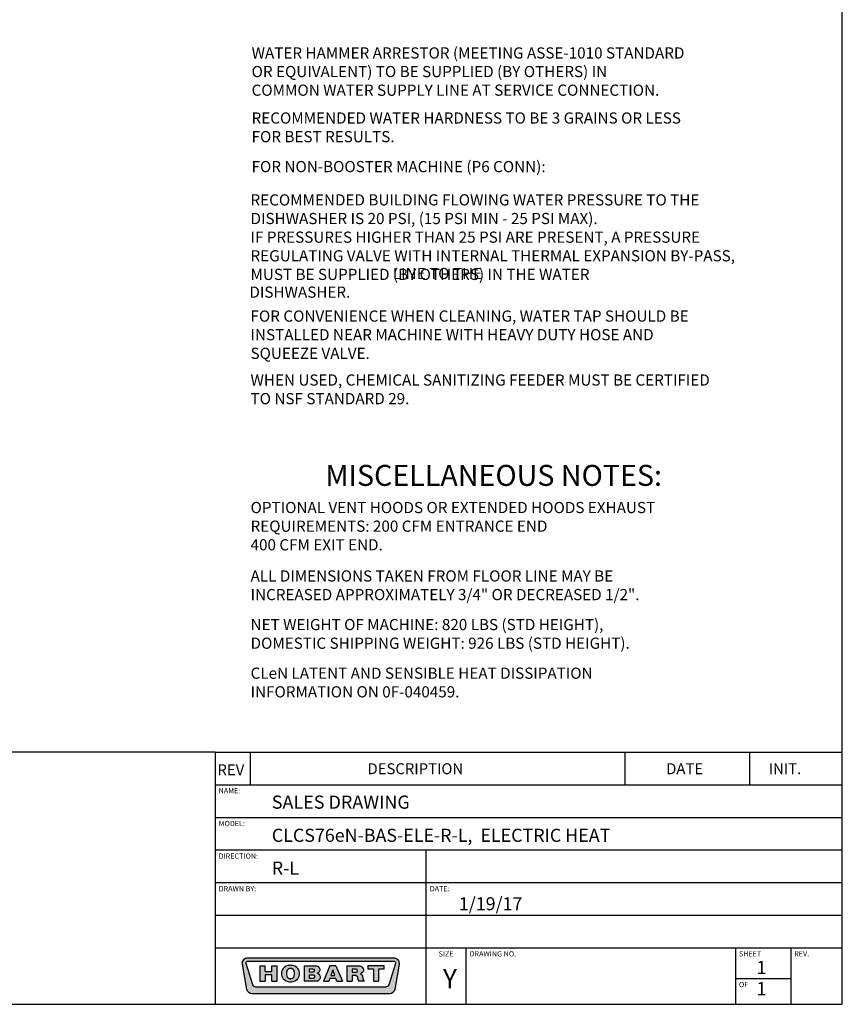
# Model space of a CAD drawing. Extents: x 0 to 411, y 0 to 262.
# Drawn here: x 301 to 411, y 0 to 132 of the extents above; entities that cross this region are included whole.
import ezdxf
from ezdxf.enums import TextEntityAlignment as Align

# ---------------------------------------------------------------- set-up
doc = ezdxf.new("R2010")
doc.units = 0
doc.header["$LTSCALE"] = 12
doc.header["$MEASUREMENT"] = 0
doc.linetypes.add('C_SOLID_L', pattern=[0])
doc.linetypes.add('C_SOLID_M', pattern=[0])
doc.layers.get('0').update_dxf_attribs({"linetype": 'C_SOLID_M'})
doc.layers.add('TITLEBLOCK', color=7, linetype='CONTINUOUS')
doc.styles.add('rev', font='romans.shx', dxfattribs={"height": 2.5})
doc.styles.get("Standard").update_dxf_attribs({"font": 'romans.shx'})
doc.styles.add('TITLE', font='romans.shx', dxfattribs={"height": 1.5})
doc.styles.add('TITLEBLOCK', font='romans.shx', dxfattribs={"height": 2.25})

# ---------------------------------------------------------------- blocks, each defined once
blk = doc.blocks.new('C-line Titleblock')
at = {"layer": 'TITLEBLOCK', "lineweight": 25}
h = blk.add_hatch(color=256, dxfattribs=at)
edge = h.paths.add_edge_path(flags=16)
edge.add_line((331.6499757664806, 5.809659530095214), (351.1895223651746, 5.809659530095214))
edge.add_arc((351.1895223651745, 5.560470983146567), 0.2491885469486466, -17.295673618048284, 89.99999999998693, ccw=False)
edge.add_line((351.4274434162522, 5.486386535490581), (350.5329500761282, 2.613735089770177))
edge.add_arc((350.1243987762979, 2.740950807967259), 0.4278995250633549, 270, 342.70432638196075, ccw=False)
edge.add_line((350.1243987762979, 2.313051282903892), (332.7150954336698, 2.313051282903892))
edge.add_arc((332.7150954336697, 2.74095080796733), 0.4278995250634381, 197.2956023126417, 270.0000000000076, ccw=False)
edge.add_line((332.3065439755179, 2.613735598218124), (331.4120546232039, 5.486386831586739))
edge.add_arc((331.6499757664805, 5.56047098314653), 0.2491885469486425, 89.99999999998693, 197.2956023126359, ccw=False)
edge = h.paths.add_edge_path()
edge.add_line((331.6520471775116, 6.259894156163305), (351.1831373632508, 6.259894156163305))
edge.add_arc((351.1831373632508, 5.504777347227931), 0.7551168089353748, -9.827055625554578, 90, ccw=False)
edge.add_line((351.9271746558956, 5.375897937349546), (351.3382953403395, 1.97622244182789))
edge.add_arc((350.6686617769592, 2.092213910718419), 0.6796051280418247, 270, 350.1729443744468, ccw=False)
edge.add_line((350.6686617769592, 1.412608782676585), (332.181858951042, 1.412608782676585))
edge.add_arc((332.181858951042, 2.092213910718429), 0.6796051280418434, 190.0778122233143, 270, ccw=False)
edge.add_line((331.512739439052, 1.973292891823419), (330.9085810530783, 5.372642881789023))
edge.add_arc((331.6520471775116, 5.504777347227929), 0.7551168089353689, 90, 190.077812223315, ccw=False)
for points in [[(335.5331451830658, 5.167988244244423), (334.8325678659054, 5.167988244244423), (334.8325678659054, 4.410588200676962), (333.9552657668397, 4.410588200676962), (333.9552657668397, 5.167988244244423), (333.2546884496795, 5.167988244244423), (333.2546884496796, 3.085164876342819), (333.9552657668397, 3.085164876342819), (333.9552657668397, 3.947753425537115), (334.8325678659054, 3.947753425537115), (334.8325678659054, 3.085164876342819), (335.5331451830658, 3.085164876342819)], [(349.1777100945623, 4.711440167685996), (349.9298400120848, 4.711440167685996), (349.9298400120848, 5.167988244244423), (347.7313150563742, 5.167988244244423), (347.7313150563741, 4.711440167685996), (348.4834449738967, 4.711440167685996), (348.4834449738967, 3.085164876342819), (349.1777100945623, 3.085164876342819)]]:
    blk.add_hatch(color=256, dxfattribs=at).paths.add_polyline_path(points)
h = blk.add_hatch(color=256, dxfattribs=at)
h.paths.add_polyline_path([(337.4780780359674, 5.228996395986883, 0.03541593443237081), (337.2405400948251, 5.228996395986883, 0.2278288907180235), (336.3800759921043, 4.814537320030826, 0.1700901499565958), (336.1390734106926, 4.126575150181878, 0.1700894919012614), (336.3800759921043, 3.43861580055642, 0.2278288907180168), (337.2405400948251, 3.02415672460036, 0.03541593443237509), (337.4780780359674, 3.02415672460036, 0.2278290872804344), (338.3385426529059, 3.43861644442536, 0.170089628659751), (338.5795447201007, 4.126576560293621, 0.1700896286597509), (338.3385426529059, 4.814536676161882, 0.2278290872804346)])
h.paths.add_polyline_path([(337.5247391447926, 4.7924214589797), (337.5612859772689, 4.780874747125068), (337.6003480423221, 4.76612969376551), (337.637341807874, 4.745734558771101), (337.6622744332054, 4.730380519156551), (337.6882457950849, 4.713397948772194), (337.7127552852189, 4.694613217014794), (337.7394689856196, 4.667704259761791), (337.7632361372323, 4.637818914510728), (337.7901853714791, 4.598766594540379), (337.8137437411549, 4.557857458936272), (337.8426909146471, 4.49003613176027), (337.8642513450774, 4.419015051966991), (337.8931429183801, 4.273777576174655), (337.9021052961106, 4.126576560293508), (337.8931300075943, 3.979374016491697), (337.8642245931686, 3.834138068620121), (337.8426801831237, 3.763123301867314), (337.8137437411552, 3.695295661651055), (337.7901806947762, 3.654379164486908), (337.7632361372324, 3.615334206076515), (337.7394717916005, 3.58545244276241), (337.7127552852186, 3.558539903572392), (337.6882479843852, 3.539756479548181), (337.6622744332047, 3.522772601430322), (337.6373365609609, 3.507415607827152), (337.6003508673973, 3.48702501168956), (337.5502900196367, 3.468127500168251), (337.4981001520176, 3.454157877705008), (337.4477294295708, 3.444670812282602), (337.3971477779857, 3.43940951251696), (337.3467701915881, 3.438346519460776), (337.2960567716489, 3.44152493496469), (337.2459969165039, 3.448838360355236), (337.1938541523568, 3.460745023909563), (337.157332153524, 3.472278373462139), (337.1182691544965, 3.487023941964203), (337.0812763231849, 3.507418561152864), (337.0563436975871, 3.522772601430425), (337.0303723363843, 3.539755171627263), (337.0058628455739, 3.558539903572406), (336.9791491464687, 3.585448860075786), (336.9553819935601, 3.615334206076476), (336.92843275965, 3.654386525247379), (336.9048743896377, 3.695295661650881), (336.8759272171371, 3.763116985348208), (336.8543667857151, 3.834138068620259), (336.8254752118401, 3.979375537867469), (336.816512834682, 4.12657656029365), (336.8254881243854, 4.273779110645638), (336.8543935376238, 4.419015051966802), (336.8759379489122, 4.49002982035212), (336.9048743896375, 4.557857458936315), (336.9284374365746, 4.598773957864601), (336.95538199356, 4.637818914510813), (336.9791463405172, 4.667700678383873), (337.0058628455738, 4.694613217014727), (337.0303701466185, 4.713396641872244), (337.0563436975874, 4.730380519156697), (337.0812815705139, 4.745737513008542), (337.1182565475114, 4.766122201176834), (337.168384284182, 4.785034404374528), (337.2204960873137, 4.798991388644108), (337.2708897618117, 4.808482418703541), (337.3214703497789, 4.813743607728469), (337.3718479351144, 4.814806601132318), (337.4225613586916, 4.811628185735206), (337.4726427765611, 4.804311610106389)], flags=16)
h = blk.add_hatch(color=256, dxfattribs=at)
h.paths.add_polyline_path([(339.1896462455084, 3.085164876342819), (340.837321391943, 3.08516487634282), (340.9752901319637, 3.112211430485748), (341.1003729117369, 3.183852668117379), (341.2424758967404, 3.33786507355822), (341.3216111979865, 3.531186076765957), (341.3317111346034, 3.734481274139753), (341.2676258459125, 3.926699673266523), (341.1209808681915, 4.092109475957396), (340.922633229289, 4.184186796017812), (341.0692027524179, 4.240550974347288), (341.1907141079479, 4.343280397992092), (341.2864713497615, 4.521426526404456), (341.2987115640047, 4.721967043821234), (341.2216858310026, 4.914483388139307), (341.0722834074366, 5.061301631721554), (340.8875195025451, 5.143541748049315), (340.6875909580688, 5.167988244244427), (339.1896462455085, 5.167988244244427)])
h.paths.add_polyline_path([(339.8544830124354, 4.34328039799206), (339.8544830124354, 4.721967043821355), (340.4162195946205, 4.721967043821355, -1), (340.4162195946205, 4.343280397992061)], flags=16)
h.paths.add_polyline_path([(339.8544830124354, 3.926699673266441), (340.451960144854, 3.926699673266441, -1), (340.451960144854, 3.531186076765888), (339.8544830124354, 3.531186076765888)], flags=16)
h = blk.add_hatch(color=256, dxfattribs=at)
h.paths.add_polyline_path([(341.7668900303775, 3.085164876342819), (342.4969151638105, 3.085164876342819), (342.6404611460584, 3.484885662716319), (343.4473725894569, 3.484885788117356), (343.590918761495, 3.085164876342819), (344.3209325834875, 3.085164876342819), (343.4341552011102, 5.167988244244427), (342.6536678749905, 5.167988244244427)])
h.paths.add_polyline_path([(342.7742350872281, 3.857278469781793), (343.0439362329451, 4.608291913519686), (343.3136366273794, 3.857278469781789)], flags=16)
h = blk.add_hatch(color=256, dxfattribs=at)
h.paths.add_polyline_path([(344.9542253138111, 5.167988244244427), (344.9542253138112, 3.085164876342819), (345.6274371002047, 3.085164876342819), (345.6274371002047, 3.844651568801115), (346.2561359011757, 3.844651568801115), (346.3447116848744, 3.672953851624168), (346.3411512766081, 3.553189521801034), (346.3889692835712, 3.31090763995994), (346.5027336421034, 3.085164876342819), (347.2937073312866, 3.085164876342819), (347.2937073312866, 3.106432643884411), (347.1184100328774, 3.242601697948217), (347.0418074629217, 3.450854833849448), (347.0259334071486, 3.741110653766381), (347.0195819356762, 3.793520494095272), (347.0055892728936, 3.844651568801204), (346.8985165787846, 4.002453636124095), (346.7310076803826, 4.089966573022465), (346.9025346729057, 4.163104222703684), (347.0396444528691, 4.292772794069517), (347.131963100963, 4.496394242984589), (347.133008614781, 4.719867018976046), (347.0776190226929, 4.870669958685415), (346.9797469289377, 4.996214237471776), (346.8858529653601, 5.066569453080739), (346.7795356430496, 5.117507392230735), (346.6430986332606, 5.15543289445516), (346.5026533863767, 5.167988244244423)])
h.paths.add_polyline_path([(345.6274371002046, 4.71984778976023), (346.1498080895959, 4.719845695586269, -0.414212388171065), (346.3632535852199, 4.506399344262245), (346.3632535852199, 4.506219145395228, -0.4142135623730872), (346.1498072338941, 4.292772794069499), (345.6274371002047, 4.292772794069499)], flags=16)
for p, q in [((327.2450289048591, 33.84111639926611), (264.9225077867914, 33.84111639926611)), ((327.2450289048591, 33.84111639926611), (411.4090710112249, 33.84111639926611)), ((327.2572155418695, 33.84111639926611), (327.2572155418695, 2.4298593289757e-07)), ((331.9445052605107, 33.84111639926611), (331.9445052605107, 29.46785488357861)), ((382.2362594279165, 33.84111639926611), (382.2362594279166, 29.46785488357861)), ((398.9543160972198, 33.84111639926611), (398.9543160972198, 29.46785488357861)), ((327.2450289048591, 29.46785488357861), (411.4090710112249, 29.46785488357861)), ((327.2450289048591, 25.09459336789111), (411.4090710112249, 25.09459336789111)), ((327.2450289048591, 20.72133185220361), (411.4090710112249, 20.72133185220361)), ((355.5779689988929, 2.429859335961737e-07), (355.5779689988929, 20.72133185220361)), ((327.2450289048591, 16.34807033651611), (411.4090710112249, 16.34807033651611)), ((327.2450289048591, 11.97480882082861), (411.4090710112249, 11.97480882082861)), ((327.2450289048591, 7.601547305141113), (411.4090710112249, 7.601547305141113)), ((360.9195089068428, 2.429859335961737e-07), (360.9195089068428, 7.601547305141113)), ((397.0775053728178, 7.601547305141113), (397.0775053728178, 2.4298593289757e-07)), ((404.4910586655402, 7.601547305141113), (404.4910586655402, 2.4298593289757e-07)), ((346.3632535852199, 4.506399344262249), (346.3632535852199, 4.506219145395235)), ((397.0775053728178, 3.482001530075865), (404.4910586655402, 3.482001530075865))]:
    blk.add_line(p, q, dxfattribs=at)
at = {"layer": 'TITLEBLOCK', "linetype": 'C_SOLID_M', "lineweight": 25}
for p, q in [((333.2546884496795, 5.167988244244427), (333.2546884496795, 3.085164876342819)), ((333.2546884496795, 5.167988244244427), (333.9552657668397, 5.167988244244427)), ((333.9552657668397, 4.410588200676962), (333.9552657668397, 5.167988244244427)), ((333.9552657668397, 4.410588200676962), (334.8325678659054, 4.410588200676962)), ((334.8325678659054, 5.167988244244427), (335.5331451830658, 5.167988244244427)), ((334.8325678659054, 4.410588200676962), (334.8325678659054, 5.167988244244427)), ((335.5331451830658, 5.167988244244427), (335.5331451830658, 3.085164876342819)), ((339.1896462455084, 5.167988244244427), (340.6875909580688, 5.167988244244427)), ((339.1896462455084, 5.167988244244427), (339.1896462455084, 3.085164876342819)), ((339.8544830124354, 4.721967043821355), (339.8544830124354, 4.343280397992061)), ((340.4162195946205, 4.721967043821355), (339.8544830124354, 4.721967043821355)), ((339.8544830124354, 4.343280397992061), (340.4162195946205, 4.343280397992061)), ((342.6536596394055, 5.167968900878009), (341.7668780646031, 3.085136771677469)), ((343.4341542646342, 5.167988244244427), (342.6536405718141, 5.167988244244427)), ((343.0439362329452, 4.608291913519693), (342.7742350872281, 3.857278469781789)), ((343.3136366273794, 3.857278469781789), (343.0439362329452, 4.608291913519693)), ((343.434158881617, 5.167979599633483), (344.3209292445972, 3.08517271858026)), ((344.9542253138111, 5.167988244244427), (346.5026533863767, 5.167988244244427)), ((344.9542253138111, 3.085164876342819), (344.9542253138111, 5.167988244244427)), ((346.1498080895959, 4.719845695586269), (345.6274371002046, 4.719847789760227)), ((345.6274371002046, 4.719847789760227), (345.6274371002046, 4.292772794069499)), ((345.6274371002046, 4.292772794069499), (346.1498072338941, 4.292772794069499)), ((349.9298400120848, 5.167988244244427), (347.7313150563742, 5.167988244244427)), ((347.7313150563742, 5.167988244244427), (347.7313150563742, 4.711440167685996)), ((348.4834449738967, 4.711440167685996), (347.7313150563742, 4.711440167685996)), ((348.4834449738967, 4.711440167685996), (348.4834449738967, 3.085164876342819)), ((349.1777100945623, 4.711440167685996), (349.1777100945623, 3.085164876342819)), ((349.9298400120848, 4.711440167685996), (349.1777100945623, 4.711440167685996)), ((349.9298400120848, 4.711440167685996), (349.9298400120848, 5.167988244244427)), ((333.2546884496795, 3.085164876342819), (333.9552657668397, 3.085164876342819)), ((334.8325678659054, 3.947753425537115), (333.9552657668397, 3.947753425537115)), ((333.9552657668397, 3.947753425537115), (333.9552657668397, 3.085164876342819)), ((334.8325678659054, 3.085164876342819), (334.8325678659054, 3.947753425537115)), ((334.8325678659054, 3.085164876342819), (335.5331451830658, 3.085164876342819)), ((340.8373213919431, 3.085164876342819), (339.1896462455084, 3.085164876342819)), ((339.8544830124354, 3.926699673266441), (339.8544830124354, 3.531186076765888)), ((340.451960144854, 3.926699673266441), (339.8544830124354, 3.926699673266441)), ((339.8544830124354, 3.531186076765888), (340.451960144854, 3.531186076765888)), ((341.7668682970129, 3.085164876342819), (342.4969278897282, 3.085164876342819)), ((342.6404632242628, 3.484891449722419), (342.4969135888964, 3.085160490808107)), ((343.4473804374649, 3.484885788118575), (342.6404626106027, 3.484885662716547)), ((342.7742350872281, 3.857278469781789), (343.3136366273794, 3.857278469781789)), ((343.590912891597, 3.085181221752446), (343.4473666615614, 3.484902295027844)), ((343.590921286535, 3.085164876342819), (344.3209273754327, 3.085164876342819)), ((344.9542253138111, 3.085164876342819), (345.6274371002046, 3.085164876342819)), ((346.1807735830087, 3.844651568801115), (345.6274371002046, 3.844651568801115)), ((345.6274371002046, 3.844651568801115), (345.6274371002046, 3.085164876342819)), ((347.2937073312866, 3.085164876342819), (346.5027336421034, 3.085164876342819)), ((347.0259293892123, 3.741184121404203), (347.0418047240926, 3.450904913116645)), ((347.2937073312866, 3.085164876342819), (347.2937073312866, 3.106432643884361)), ((348.4834449738967, 3.085164876342819), (349.1777100945623, 3.085164876342819))]:
    blk.add_line(p, q, dxfattribs=at)
at = {"layer": 'TITLEBLOCK', "color": 4, "lineweight": 25}
blk.add_lwpolyline([(-1.722906972645433e-07, 2.429859335961737e-07), (411.4090710112249, 2.429859335961737e-07), (411.4090710112249, 261.8057750435769), (-1.722906972645433e-07, 261.8057750435769)], close=True, dxfattribs=at)
at = {"layer": 'TITLEBLOCK', "lineweight": 25}
for points in [[(331.6520471775116, 6.259894156163305), (351.1831373632508, 6.259894156163305, -0.4653892839387741), (351.9271746558956, 5.375897937349546), (351.3382953403395, 1.97622244182789, -0.3648250481430176), (350.6686617769592, 1.412608782676585), (332.181858951042, 1.412608782676585, -0.3635857842178233), (331.512739439052, 1.973292891823419), (330.9085810530783, 5.372642881789023, -0.4667210696591665)], [(331.6499757664806, 5.809659530095214), (351.1895223651746, 5.809659530095214, -0.5056604324797499), (351.4274434162522, 5.486386535490581), (350.5329500761282, 2.613735089770177, -0.3283207533760429), (350.1243987762979, 2.313051282903892), (332.7150954336698, 2.313051282903892, -0.3283210980425486), (332.3065439755179, 2.613735598218124), (331.4120546232039, 5.486386831586739, -0.5056600417980682)]]:
    blk.add_lwpolyline(points, format="xyb", close=True, dxfattribs=at)
at = {"layer": 'TITLEBLOCK', "linetype": 'C_SOLID_M', "lineweight": 25}
for points in [[(337.9021052961106, 4.126576560293621), (337.8931429183801, 4.273777576174904), (337.8642513450775, 4.419015051967051), (337.8426909146469, 4.490036131760363), (337.813743741155, 4.557857458936354), (337.7901853714789, 4.598766594540635), (337.7632361372324, 4.63781891451076), (337.7394689856196, 4.667704259761923), (337.7127552852187, 4.694613217014783), (337.6882457950849, 4.713397948772055), (337.662274433205, 4.730380519156959), (337.6373418078742, 4.74573455877097), (337.6117668292825, 4.75983437080885), (337.5869010167278, 4.771205644298163), (337.5612859772688, 4.780874747125086), (337.5362019935252, 4.788799853429239), (337.510805125255, 4.79560167295103), (337.4856512919127, 4.801342627455309), (337.4602975213325, 4.80611517313195), (337.4351129705985, 4.809794475315503), (337.40978991741, 4.812428623622242), (337.3845706758044, 4.814009215508356), (337.3593090653963, 4.814542024421996), (337.3340441760416, 4.814008922040166), (337.3088282133825, 4.812428623622242), (337.2835118736152, 4.809795319932267), (337.25832060946, 4.80611517313195), (337.2329797973129, 4.801342542197325), (337.2078397574463, 4.79560167295103), (337.1824368635586, 4.788798074359448), (337.1573589054325, 4.780874747125086), (337.1317307652262, 4.771205756914199), (337.1068513015101, 4.75983437080885), (337.0812815705136, 4.745737513008379), (337.0563436975875, 4.730380519156959), (337.0303701466187, 4.713396641872279), (337.0058628455738, 4.694613217014783), (336.9791463405172, 4.667700678384001), (336.95538199356, 4.63781891451076), (336.9284374365746, 4.598773957864786), (336.9048743896375, 4.557857458936354), (336.8759379489122, 4.490029820351769), (336.8543935376238, 4.419015051967051), (336.8254881243855, 4.27377911064589), (336.816512834682, 4.126576560293621)], [(336.816512834682, 4.126576560293621), (336.8254752118401, 3.979375537867234), (336.8543667857151, 3.834138068620238), (336.8759272171372, 3.76311698534807), (336.9048743896375, 3.695295661650931), (336.9284327596501, 3.654386525247517), (336.95538199356, 3.615334206076483), (336.9791491464687, 3.585448860075768), (337.0058628455738, 3.558539903572505), (337.0303723363842, 3.539755171627355), (337.0563436975875, 3.52277260143028), (337.081276323185, 3.507418561152704), (337.1068513015101, 3.493318749778439), (337.1317202768558, 3.481946389008328), (337.1573321535238, 3.472278373462157), (337.1824231528593, 3.464354840380523), (337.2078397574463, 3.457551447636259), (337.2329834446637, 3.451809952548508), (337.25832060946, 3.447037947455335), (337.2835051605992, 3.443358645243663), (337.3088282133825, 3.440724496965), (337.3340474553965, 3.439143904886802), (337.3593090653963, 3.438611096165292), (337.384573954751, 3.439144198361522), (337.40978991741, 3.440724496965), (337.4351062571772, 3.443357800708764), (337.4602975213325, 3.447037947455335), (337.4856413907275, 3.451811334361995), (337.5107783733462, 3.457551447636259), (337.5361887927504, 3.464353035413737), (337.5612859772688, 3.472278373462157), (337.5869034967988, 3.481948752453402), (337.6117668292825, 3.493318749778439), (337.6373365609605, 3.507415607827017), (337.662274433205, 3.52277260143028), (337.6882479843852, 3.539756479548259), (337.7127552852187, 3.558539903572505), (337.7394717916006, 3.585452442762406), (337.7632361372324, 3.615334206076483), (337.7901806947761, 3.654379164486741), (337.813743741155, 3.695295661650931), (337.8426801831238, 3.763123301867413), (337.8642245931686, 3.834138068620238), (337.8931300075943, 3.979374016491555), (337.9021052961106, 4.126576560293621)], [(340.6875909580688, 5.167988244244423), (340.8875195025451, 5.143541748049319), (341.0722834074366, 5.061301631721566), (341.2216858310026, 4.914483388139324), (341.2987115640047, 4.721967043821355), (341.2864713497615, 4.521426526404447), (341.1907141079478, 4.343280397992061), (341.0692027524179, 4.24055097434735), (340.922633229289, 4.184186796017801)], [(340.922633229289, 4.184186796017801), (341.1209808681915, 4.092109475957404), (341.2676258459126, 3.926699673266441), (341.3317111346033, 3.734481274139924), (341.3216111979865, 3.531186076765934), (341.2424758967405, 3.33786507355828), (341.1003729117368, 3.183852668117368), (340.9752901319637, 3.112211430485758), (340.8373213919431, 3.085164876342862)], [(346.5026533863767, 5.167988244244423), (346.6430986332606, 5.155432894455164), (346.7795356430496, 5.117507392230738), (346.8858529653601, 5.066569453080714), (346.9797469289376, 4.996214237471783), (347.0776190226929, 4.870669958685376), (347.133008614781, 4.719867018976039), (347.1319631009629, 4.496394242984614), (347.039644452869, 4.292772794069499), (346.9025346729057, 4.163104222703694), (346.7310076803826, 4.089966573022455)], [(346.7310076803826, 4.089966573022455), (346.8985165787844, 4.002453636124109), (347.0055892728936, 3.844651568801158), (347.0195819356762, 3.793520494095262), (347.0259207236252, 3.741215313204442)], [(346.1807735830087, 3.844651568801158), (346.280716170364, 3.797004503982755), (346.3364429406494, 3.688982211160596), (346.3431495035757, 3.620405496967397), (346.3411512766081, 3.553189521801048), (346.3889692835712, 3.31090763995994), (346.5027336421034, 3.085164876342862)], [(347.0417846055776, 3.450916974239643), (347.1184100328774, 3.242601697948245), (347.2937073312866, 3.106432643884403)]]:
    blk.add_lwpolyline(points, dxfattribs=at)
for centre, radius, start, end in [((337.2414936587887, 4.126576560293621), 1.102420248096973, 141.387811801014, 180.0000732873437), ((337.2414936587887, 4.126576560293621), 1.102420248096973, 180.000035995683, 218.612188198986), ((337.2414936587887, 4.126576560293621), 1.102420248096973, 90.05107181714385, 141.387811801014), ((337.3593090653963, 3.554326477927439), 1.678876232133794, 85.97585310977436, 94.05771542525613), ((337.4771244720038, 4.126576560293621), 1.102420248096973, 38.61214537311555, 89.99987271912362), ((337.4771244720038, 4.126576560293621), 1.102420248096973, 0, 38.61214537311555), ((337.4771244720038, 4.126576560293621), 1.102420248096973, 321.3878546268845, 0), ((340.4162195946205, 4.532623720906706), 0.1893433229146469, 270, 90), ((337.2414936587887, 4.126576560293621), 1.102420248096973, 218.612188198986, 269.9489281828562), ((337.3593090653963, 4.698826642659803), 1.678876232133794, 265.9422845747438, 274.0241468902257), ((337.4771244720038, 4.126576560293621), 1.102420248096973, 270.0001272808634, 321.3878546268845), ((340.451960144854, 3.728942875016166), 0.1977567982502764, 270, 90)]:
    blk.add_arc(centre, radius, start, end, dxfattribs=at)
at = {"layer": 'TITLEBLOCK', "lineweight": 25}
for centre, start, end in [((346.1498072338941, 4.506219145395235), 270, 0), ((346.1498072338941, 4.506399344262249), 0, 89.99977030246359)]:
    blk.add_arc(centre, 0.2134463513257352, start, end, dxfattribs=at)
for s, height, style, p in [('REV', 1.46484375, 'TITLE', (327.5545673996495, 30.7424592042966)), ('DESCRIPTION', 1.46484375, 'TITLE', (347.6820619065345, 30.89048208595241)), ('DATE', 1.46484375, 'TITLE', (387.7711778862139, 30.89048208595241)), ('INIT.', 1.46484375, 'TITLE', (401.53057723146, 30.89048208595241)), ('NAME:', 0.7079020439062501, 'TITLE', (327.7076640989005, 28.31465446888019)), ('SALES DRAWING', 1.769755109765625, 'TITLEBLOCK', (334.8410841521687, 26.25353820732471)), ('MODEL:', 0.7079020439062501, 'TITLE', (327.7076640989005, 23.91386154940724)), ('DIRECTION:', 0.7079020439062501, 'TITLE', (327.7076640989005, 19.54060003371974)), ('DRAWN BY:', 0.7079020439062501, 'TITLE', (327.7076640989005, 15.16733851803224)), ('DATE:', 0.7079020439062501, 'TITLE', (356.0406041929343, 15.16733851803224)), ('SIZE', 0.7079020439062501, 'TITLE', (357.2302069298862, 6.420815486657242)), ('DRAWING NO.', 0.7079020439062501, 'TITLE', (361.3821441008842, 6.420815486657242)), ('SHEET', 0.7079020439062501, 'TITLE', (397.5401405668592, 6.420815486657242)), ('REV.', 0.7079020439062501, 'TITLE', (404.9536938595815, 6.420815486657242)), ('1', 1.769755109765625, 'TITLEBLOCK', (399.8802060339836, 4.051912275107949)), ('Y', 2.556312936328125, 'TITLEBLOCK', (357.8260416256958, 2.165512631014602)), ('OF', 0.7079020439062501, 'TITLE', (397.5401405668592, 2.301269711591996)), ('1', 1.769755109765625, 'TITLEBLOCK', (399.8802060339836, 1.208956420061532))]:
    blk.add_text(s, height=height, dxfattribs=dict(at, style=style)).set_placement(p)
for tag, height, style, p in [('PROJECT', 2.63671875, 'TITLEBLOCK', (296.0837683458253, 29.88208872322263)), ('INFORMATION', 2.63671875, 'TITLEBLOCK', (296.0837683458252, 25.7487184485221)), ('INFORMATION', 2.63671875, 'TITLEBLOCK', (296.0837683458253, 21.397800694921)), ('REV', 2.9296875, 'rev', (407.8539208143543, 2.018428988007784))]:
    blk.add_attdef(tag, text='', height=height, dxfattribs=dict(at, style=style)).set_placement(p, align=Align.CENTER)
for tag, p, height, style in [('TYPE', (334.8410841521687, 21.80729458245151), 1.7578125, 'TITLE'), ('DIR.', (334.8410841521687, 17.40816178548096), 1.7578125, 'TITLE'), ('HO#', (289.7944390308039, 13.32813410103634), 2.63671875, 'TITLEBLOCK'), ('NAME', (334.8410841521687, 12.37018329592917), 1.7578125, 'TITLE'), ('DATE', (359.9462084528095, 12.61894808519907), 1.7578125, 'TITLE'), ('PROJECT', (289.8620788599495, 7.445849015801141), 2.63671875, 'TITLEBLOCK'), ('QUOTE', (289.8620788599495, 2.212503235177476), 2.63671875, 'TITLEBLOCK')]:
    blk.add_attdef(tag, p, '', height=height, dxfattribs=dict(at, style=style))
at = {"layer": 'TITLEBLOCK', "lineweight": 25, "style": 'TITLEBLOCK'}
blk.add_attdef('DRAWING#', text='', height=2.63671875, dxfattribs=at).set_placement((393.2404067731529, 2.120162892812506), align=Align.RIGHT)

msp = doc.modelspace()

# ---------------------------------------------------------------- block references
ref = msp.add_blockref('C-line Titleblock', (1.722906972645433e-07, -2.429859335961737e-07))
ref.add_attrib('TYPE', 'CLCS76eN-BAS-ELE-R-L,  ELECTRIC HEAT', (334.8410843244594, 21.80729433946557), dxfattribs={"layer": 'TITLEBLOCK', "lineweight": 25, "height": 1.7578125, "style": 'TITLE'})
ref.add_attrib('DIR.', 'R-L', (334.8410843244594, 17.40816154249502), dxfattribs={"layer": 'TITLEBLOCK', "lineweight": 25, "height": 1.7578125, "style": 'TITLE'})
ref.add_attrib('DATE', '1/19/17', (359.9462086251002, 12.61894784221314), dxfattribs={"layer": 'TITLEBLOCK', "lineweight": 25, "height": 1.7578125, "style": 'TITLE'})

# ---------------------------------------------------------------- texts
at = {"linetype": 'C_SOLID_L', "attachment_point": 7}
for s, insert, char_height in [('WATER HAMMER ARRESTOR (MEETING ASSE-1010 STANDARD\\POR EQUIVALENT) TO BE SUPPLIED (BY OTHERS) IN\\PCOMMON WATER SUPPLY LINE AT SERVICE CONNECTION.', (332.1342674605939, 121.4842415838019), 1.499999463558197), ('RECOMMENDED WATER HARDNESS TO BE 3 GRAINS OR LESS\\PFOR BEST RESULTS.', (332.1342674605939, 115.2497115968243), 1.499999463558197), ('FOR NON-BOOSTER MACHINE (P6 CONN):', (332.1342864595744, 111.2276106564776), 1.499999463558197), ('RECOMMENDED BUILDING FLOWING WATER PRESSURE TO THE\\PDISHWASHER IS 20 PSI, (15 PSI MIN - 25 PSI MAX).\\PIF PRESSURES HIGHER THAN 25 PSI ARE PRESENT, A PRESSURE\\PREGULATING VALVE WITH INTERNAL THERMAL EXPANSION BY-PASS,\\PMUST BE SUPPLIED (BY OTHERS) IN THE WATER', (331.9893710065008, 96.7583593526301), 1.499999463558197), ('                                          LINE TO THE\\PDISHWASHER.', (331.8399111676336, 94.3759611794171), 1.499999463558197), ('FOR CONVENIENCE WHEN CLEANING, WATER TAP SHOULD BE\\PINSTALLED NEAR MACHINE WITH HEAVY DUTY HOSE AND\\PSQUEEZE VALVE.', (331.9893710065008, 86.16424215821597), 1.499999463558197), ('WHEN USED, CHEMICAL SANITIZING FEEDER MUST BE CERTIFIED\\PTO NSF STANDARD 29.', (331.9893710065008, 80.07971560446593), 1.499999463558197), ('MISCELLANEOUS NOTES:', (342.0247412266015, 68.70855257382843), 2.819999903440476), ('OPTIONAL VENT HOODS OR EXTENDED HOODS EXHAUST\\PREQUIREMENTS: 200 CFM ENTRANCE END\\P              400 CFM EXIT END.', (331.9961185173868, 60.46273865273449), 1.499999463558197), ('ALL DIMENSIONS TAKEN FROM FLOOR LINE MAY BE\\PINCREASED APPROXIMATELY 3/4" OR DECREASED 1/2".', (331.9961185173868, 53.7781697558448), 1.499999463558197), ('NET WEIGHT OF MACHINE: 820 LBS (STD HEIGHT),\\PDOMESTIC SHIPPING WEIGHT: 926 LBS (STD HEIGHT).', (331.9961185173868, 47.25320637693855), 1.499999463558197), ('CLeN LATENT AND SENSIBLE HEAT DISSIPATION\\PINFORMATION ON 0F-040459.', (331.9961185173868, 40.7282429980323), 1.499999463558197)]:
    msp.add_mtext(s, dxfattribs=dict(at, insert=insert, char_height=char_height)).dxf.unprotected_set("ltscale", 0)

doc.saveas('drawing.dxf')
